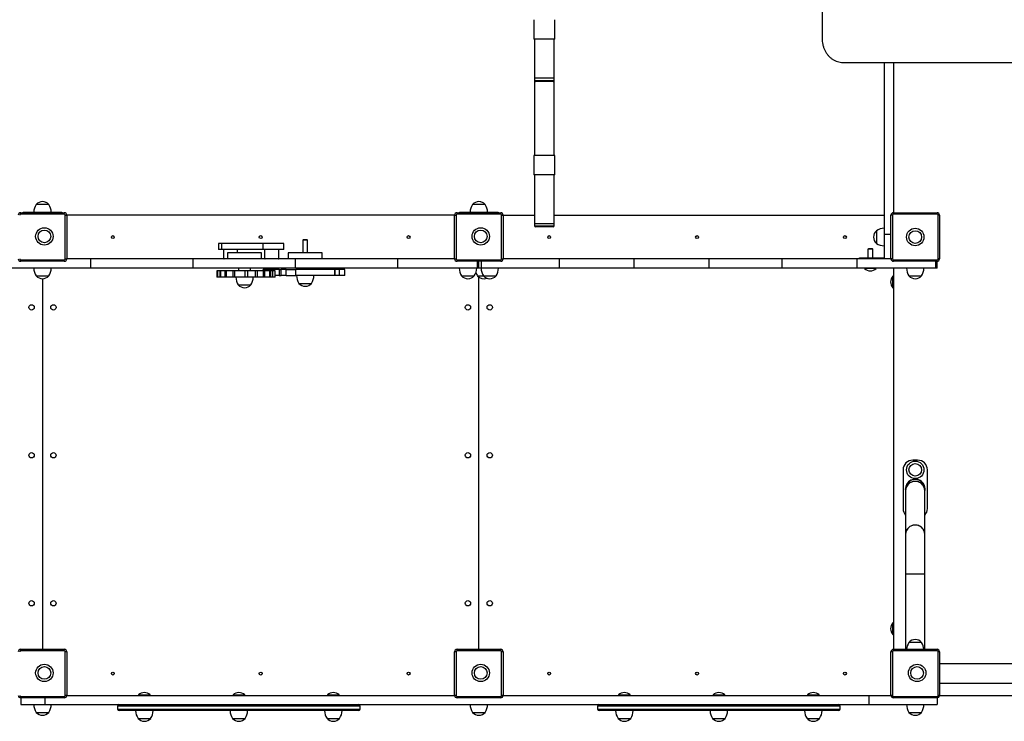
# Model space of a CAD drawing. Units: millimetres. Extents: x 0.9 to 20.3, y -0.1 to 13.6.
# Drawn here: x 11.8 to 13.8, y 4.6 to 6.1 of the extents above; entities that cross this region are included whole.
import ezdxf

# ---------------------------------------------------------------- set-up
doc = ezdxf.new("R2010")
doc.units = ezdxf.units.MM

msp = doc.modelspace()

# ---------------------------------------------------------------- linework, layer by layer
at = {"color": 7, "linetype": 'Continuous', "lineweight": 25}
for p, q in [((13.454, 7.441), (13.454, 6.041)), ((12.8597, 6.0791), (12.8597, 6.0391)), ((12.9027, 6.0391), (12.9027, 6.0791)), ((12.9027, 6.0391), (12.8597, 6.0391)), ((12.8612, 6.0391), (12.8612, 5.959)), ((12.9012, 5.959), (12.9012, 6.0391)), ((13.497, 5.991), (14.2551, 5.991)), ((13.5822, 5.991), (13.5822, 5.636)), ((13.6012, 5.991), (13.6012, 5.681)), ((12.8612, 5.959), (12.8612, 5.954)), ((12.8612, 5.959), (12.9012, 5.959)), ((12.8612, 5.954), (12.8612, 5.7991)), ((12.8992, 5.952), (12.8632, 5.952)), ((12.9012, 5.954), (12.9012, 5.959)), ((12.9012, 5.7991), (12.9012, 5.954)), ((12.8597, 5.7991), (12.8597, 5.7591)), ((12.9027, 5.7991), (12.8597, 5.7991)), ((12.9027, 5.7591), (12.9027, 5.7991)), ((12.9027, 5.7591), (12.8597, 5.7591)), ((12.8612, 5.7591), (12.8612, 5.659)), ((12.9012, 5.659), (12.9012, 5.7591)), ((11.8582, 5.698), (11.8332, 5.698)), ((11.8592, 5.698), (11.8332, 5.698)), ((11.8592, 5.698), (11.8582, 5.698)), ((11.8593, 5.698), (11.8592, 5.698)), ((12.7582, 5.698), (12.7332, 5.698)), ((12.7592, 5.698), (12.7332, 5.698)), ((12.7592, 5.698), (12.7582, 5.698)), ((12.7593, 5.698), (12.7592, 5.698)), ((11.8012, 5.678), (11.8012, 5.681)), ((11.8012, 5.681), (11.8912, 5.681)), ((11.8912, 5.678), (11.8012, 5.678)), ((11.8062, 5.681), (11.8062, 5.682)), ((11.8062, 5.682), (11.8162, 5.682)), ((11.8162, 5.682), (11.8762, 5.682)), ((11.8762, 5.682), (11.8862, 5.682)), ((11.8862, 5.682), (11.8862, 5.681)), ((11.8912, 5.678), (11.8912, 5.681)), ((11.8932, 5.676), (11.8962, 5.676)), ((11.8932, 5.586), (11.8932, 5.676)), ((11.8962, 5.676), (11.8962, 5.586)), ((12.6962, 5.676), (11.8962, 5.676)), ((12.6962, 5.676), (12.6992, 5.676)), ((12.6962, 5.586), (12.6962, 5.676)), ((12.6992, 5.676), (12.6992, 5.586)), ((12.7012, 5.678), (12.7012, 5.681)), ((12.7012, 5.681), (12.7912, 5.681)), ((12.7912, 5.678), (12.7012, 5.678)), ((12.7062, 5.681), (12.7062, 5.682)), ((12.7062, 5.682), (12.7162, 5.682)), ((12.7162, 5.682), (12.7762, 5.682)), ((12.7762, 5.682), (12.7862, 5.682)), ((12.7862, 5.682), (12.7862, 5.681)), ((12.7912, 5.678), (12.7912, 5.681)), ((12.7932, 5.586), (12.7932, 5.676)), ((12.7932, 5.676), (12.7962, 5.676)), ((12.7962, 5.676), (12.7962, 5.586)), ((12.7962, 5.676), (12.8612, 5.676)), ((12.9012, 5.676), (13.5822, 5.676)), ((13.5962, 5.586), (13.5962, 5.676)), ((13.5992, 5.676), (13.5962, 5.676)), ((13.5992, 5.676), (13.5992, 5.586)), ((13.6012, 5.678), (13.6012, 5.681)), ((13.6012, 5.681), (13.6912, 5.681)), ((13.6912, 5.678), (13.6012, 5.678)), ((13.6912, 5.678), (13.6912, 5.681)), ((13.6932, 5.586), (13.6932, 5.676)), ((13.6962, 5.676), (13.6932, 5.676)), ((13.6962, 5.676), (13.6962, 5.586)), ((12.8612, 5.659), (12.8612, 5.654)), ((12.8612, 5.659), (12.9012, 5.659)), ((12.8992, 5.652), (12.8632, 5.652)), ((12.9012, 5.654), (12.9012, 5.659)), ((12.384, 5.6255), (12.3831, 5.6247)), ((12.3923, 5.6255), (12.384, 5.6255)), ((12.3931, 5.6247), (12.3923, 5.6255)), ((13.5662, 5.644), (13.5662, 5.631)), ((13.5662, 5.644), (13.5662, 5.618)), ((13.5662, 5.631), (13.5662, 5.618)), ((13.5822, 5.636), (13.5822, 5.586)), ((12.2091, 5.6175), (12.2091, 5.605)), ((12.2164, 5.6175), (12.2091, 5.6175)), ((12.2164, 5.605), (12.2091, 5.605)), ((12.2164, 5.605), (12.2164, 5.6175)), ((12.3012, 5.6175), (12.2164, 5.6175)), ((12.3012, 5.605), (12.2164, 5.605)), ((12.2196, 5.605), (12.2196, 5.587)), ((12.2486, 5.5985), (12.2486, 5.605)), ((12.3012, 5.605), (12.3012, 5.6175)), ((12.3439, 5.6175), (12.3012, 5.6175)), ((12.3439, 5.605), (12.3012, 5.605)), ((12.3044, 5.605), (12.3044, 5.587)), ((12.3334, 5.587), (12.3334, 5.605)), ((12.3439, 5.605), (12.3439, 5.6175)), ((12.3831, 5.6247), (12.3831, 5.5985)), ((12.3931, 5.6247), (12.3831, 5.6247)), ((12.3931, 5.5985), (12.3931, 5.6247)), ((13.5495, 5.607), (13.5487, 5.6062)), ((13.5487, 5.6062), (13.5487, 5.588)), ((13.5587, 5.6062), (13.5487, 5.6062)), ((13.5578, 5.607), (13.5495, 5.607)), ((13.5587, 5.6062), (13.5578, 5.607)), ((13.5587, 5.588), (13.5587, 5.6062)), ((11.8932, 5.586), (11.8962, 5.586)), ((11.9462, 5.586), (11.8962, 5.586)), ((11.9462, 5.567), (11.9462, 5.586)), ((12.1572, 5.586), (11.9462, 5.586)), ((12.1572, 5.567), (12.1572, 5.586)), ((12.3682, 5.586), (12.1572, 5.586)), ((12.228, 5.5985), (12.228, 5.586)), ((12.298, 5.5985), (12.228, 5.5985)), ((12.298, 5.586), (12.298, 5.5985)), ((12.3531, 5.5985), (12.3531, 5.586)), ((12.4231, 5.5985), (12.3531, 5.5985)), ((12.3682, 5.567), (12.3682, 5.586)), ((12.5792, 5.586), (12.3682, 5.586)), ((12.4231, 5.586), (12.4231, 5.5985)), ((12.5792, 5.567), (12.5792, 5.586)), ((12.6962, 5.586), (12.5792, 5.586)), ((12.6962, 5.586), (12.6992, 5.586)), ((12.7932, 5.586), (12.7962, 5.586)), ((12.9123, 5.586), (12.7962, 5.586)), ((12.9123, 5.567), (12.9123, 5.586)), ((13.0667, 5.586), (12.9123, 5.586)), ((13.0667, 5.567), (13.0667, 5.586)), ((13.2211, 5.586), (13.0667, 5.586)), ((13.2211, 5.567), (13.2211, 5.586)), ((13.372, 5.586), (13.2211, 5.586)), ((13.372, 5.567), (13.372, 5.586)), ((13.5264, 5.586), (13.372, 5.586)), ((13.5264, 5.567), (13.5264, 5.586)), ((13.5962, 5.586), (13.5264, 5.586)), ((13.5312, 5.586), (13.5312, 5.588)), ((13.5312, 5.588), (13.5412, 5.588)), ((13.5412, 5.588), (13.5412, 5.586)), ((13.5412, 5.588), (13.5822, 5.588)), ((13.5992, 5.586), (13.5962, 5.586)), ((13.6962, 5.586), (13.6932, 5.586)), ((11.9462, 5.567), (11.7462, 5.567)), ((11.8012, 5.584), (11.8912, 5.584)), ((11.8012, 5.581), (11.8012, 5.584)), ((11.8912, 5.581), (11.8012, 5.581)), ((11.8912, 5.581), (11.8912, 5.584)), ((12.1572, 5.567), (11.9462, 5.567)), ((12.3682, 5.567), (12.1572, 5.567)), ((12.2505, 5.567), (12.2505, 5.561)), ((12.2755, 5.561), (12.2755, 5.567)), ((12.5792, 5.567), (12.3682, 5.567)), ((12.3756, 5.567), (12.3756, 5.564)), ((12.4006, 5.564), (12.4006, 5.567)), ((12.7436, 5.567), (12.5792, 5.567)), ((12.7012, 5.584), (12.7912, 5.584)), ((12.7012, 5.581), (12.7012, 5.584)), ((12.7912, 5.581), (12.7012, 5.581)), ((12.7462, 5.567), (12.7436, 5.567)), ((12.7462, 5.567), (12.7462, 5.581)), ((12.7515, 5.567), (12.7462, 5.567)), ((12.9123, 5.567), (12.7515, 5.567)), ((12.7912, 5.581), (12.7912, 5.584)), ((13.0667, 5.567), (12.9123, 5.567)), ((13.2211, 5.567), (13.0667, 5.567)), ((13.372, 5.567), (13.2211, 5.567)), ((13.5264, 5.567), (13.372, 5.567)), ((13.6888, 5.567), (13.5264, 5.567)), ((13.5421, 5.567), (13.5417, 5.5666)), ((13.5417, 5.5666), (13.5417, 5.5661)), ((13.5657, 5.5666), (13.5417, 5.5666)), ((13.5657, 5.5661), (13.5417, 5.5661)), ((13.5657, 5.5666), (13.5653, 5.567)), ((13.5657, 5.5661), (13.5657, 5.5666)), ((13.6012, 5.584), (13.6912, 5.584)), ((13.6012, 5.581), (13.6012, 5.584)), ((13.6912, 5.581), (13.6012, 5.581)), ((13.6012, 5.567), (13.6012, 4.781)), ((13.6912, 5.567), (13.6888, 5.567)), ((13.6912, 5.581), (13.6912, 5.584)), ((13.6912, 5.567), (13.6912, 5.581)), ((11.8332, 5.551), (11.8592, 5.551)), ((11.8332, 5.551), (11.8462, 5.551)), ((11.8462, 5.551), (11.8592, 5.551)), ((11.8462, 5.545), (11.8462, 4.781)), ((12.2061, 5.561), (12.2061, 5.5485)), ((12.2072, 5.561), (12.2061, 5.561)), ((12.2072, 5.5485), (12.2061, 5.5485)), ((12.2072, 5.561), (12.2072, 5.5485)), ((12.2125, 5.561), (12.2072, 5.561)), ((12.2125, 5.5485), (12.2072, 5.5485)), ((12.2125, 5.5485), (12.2125, 5.561)), ((12.2136, 5.561), (12.2125, 5.561)), ((12.2136, 5.5485), (12.2125, 5.5485)), ((12.2136, 5.561), (12.2136, 5.5485)), ((12.2227, 5.561), (12.2136, 5.561)), ((12.2227, 5.5485), (12.2136, 5.5485)), ((12.2227, 5.5485), (12.2227, 5.561)), ((12.2257, 5.561), (12.2227, 5.561)), ((12.2257, 5.5485), (12.2227, 5.5485)), ((12.2257, 5.5485), (12.2257, 5.561)), ((12.2392, 5.561), (12.2257, 5.561)), ((12.2392, 5.5485), (12.2257, 5.5485)), ((12.2392, 5.5485), (12.2392, 5.561)), ((12.2431, 5.561), (12.2392, 5.561)), ((12.2431, 5.5485), (12.2392, 5.5485)), ((12.2431, 5.5485), (12.2431, 5.561)), ((12.264, 5.561), (12.2431, 5.561)), ((12.264, 5.5485), (12.2431, 5.5485)), ((12.264, 5.5485), (12.264, 5.561)), ((12.27, 5.561), (12.264, 5.561)), ((12.27, 5.5485), (12.264, 5.5485)), ((12.27, 5.5485), (12.27, 5.561)), ((12.2852, 5.561), (12.27, 5.561)), ((12.2852, 5.5485), (12.27, 5.5485)), ((12.2852, 5.5485), (12.2852, 5.561)), ((12.2898, 5.561), (12.2852, 5.561)), ((12.2898, 5.5485), (12.2852, 5.5485)), ((12.2898, 5.5485), (12.2898, 5.561)), ((12.3021, 5.561), (12.2898, 5.561)), ((12.3021, 5.5485), (12.2898, 5.5485)), ((12.3012, 5.564), (12.3012, 5.561)), ((12.3012, 5.564), (12.3013, 5.564)), ((12.334, 5.564), (12.3013, 5.564)), ((12.3021, 5.5485), (12.3021, 5.561)), ((12.3051, 5.561), (12.3021, 5.561)), ((12.3051, 5.5485), (12.3021, 5.5485)), ((12.3051, 5.5485), (12.3051, 5.561)), ((12.3149, 5.561), (12.3051, 5.561)), ((12.3149, 5.5485), (12.3051, 5.5485)), ((12.3149, 5.5485), (12.3149, 5.561)), ((12.3172, 5.561), (12.3149, 5.561)), ((12.3172, 5.5485), (12.3149, 5.5485)), ((12.3172, 5.5485), (12.3172, 5.561)), ((12.3211, 5.561), (12.3172, 5.561)), ((12.3211, 5.5485), (12.3172, 5.5485)), ((12.3211, 5.5485), (12.3211, 5.561)), ((12.3258, 5.561), (12.3211, 5.561)), ((12.3258, 5.5485), (12.3211, 5.5485)), ((12.3258, 5.5485), (12.3258, 5.561)), ((12.334, 5.5515), (12.3258, 5.5515)), ((12.334, 5.564), (12.334, 5.5515)), ((12.334, 5.564), (12.3384, 5.564)), ((12.334, 5.5515), (12.3384, 5.5515)), ((12.3384, 5.5515), (12.3384, 5.564)), ((12.349, 5.564), (12.3384, 5.564)), ((12.349, 5.5515), (12.3384, 5.5515)), ((12.349, 5.5515), (12.349, 5.564)), ((12.349, 5.564), (12.3688, 5.564)), ((12.349, 5.5515), (12.3688, 5.5515)), ((12.3688, 5.5515), (12.3688, 5.564)), ((12.4488, 5.564), (12.3688, 5.564)), ((12.4488, 5.5515), (12.3688, 5.5515)), ((12.4488, 5.5515), (12.4488, 5.564)), ((12.4499, 5.564), (12.4488, 5.564)), ((12.4499, 5.5515), (12.4488, 5.5515)), ((12.4499, 5.5515), (12.4499, 5.564)), ((12.4589, 5.564), (12.4499, 5.564)), ((12.4589, 5.5515), (12.4499, 5.5515)), ((12.4589, 5.5515), (12.4589, 5.564)), ((12.4699, 5.564), (12.4589, 5.564)), ((12.4699, 5.5515), (12.4589, 5.5515)), ((12.4699, 5.5515), (12.4699, 5.564)), ((12.7107, 5.551), (12.7367, 5.551)), ((12.7107, 5.551), (12.7237, 5.551)), ((12.7237, 5.551), (12.7367, 5.551)), ((12.7435, 5.551), (12.7557, 5.551)), ((12.7462, 4.781), (12.7462, 5.5486)), ((12.7557, 5.551), (12.7817, 5.551)), ((12.7557, 5.551), (12.7687, 5.551)), ((12.7687, 5.551), (12.7817, 5.551)), ((13.6008, 5.5505), (13.6002, 5.5505)), ((13.6002, 5.5265), (13.6002, 5.5505)), ((13.6012, 5.5501), (13.6008, 5.5505)), ((13.6008, 5.5265), (13.6008, 5.5505)), ((13.6332, 5.551), (13.6592, 5.551)), ((13.6332, 5.551), (13.6462, 5.551)), ((13.6462, 5.551), (13.6592, 5.551)), ((12.25, 5.5325), (12.276, 5.5325)), ((12.25, 5.5325), (12.263, 5.5325)), ((12.263, 5.5325), (12.276, 5.5325)), ((12.3751, 5.5355), (12.4011, 5.5355)), ((12.3751, 5.5355), (12.3907, 5.5355)), ((12.3907, 5.5355), (12.4011, 5.5355)), ((13.6002, 5.5265), (13.6008, 5.5265)), ((13.6008, 5.5265), (13.6012, 5.5269)), ((13.6512, 5.171), (13.6412, 5.171)), ((13.6212, 5.151), (13.6212, 5.071)), ((13.6712, 5.071), (13.6712, 5.151)), ((13.6262, 5.111), (13.6262, 5.108)), ((13.6262, 5.108), (13.6262, 5.018)), ((13.6662, 5.108), (13.6662, 5.111)), ((13.6662, 5.018), (13.6662, 5.108)), ((13.6262, 5.018), (13.6262, 4.936)), ((13.6662, 4.936), (13.6662, 5.018)), ((13.6262, 4.936), (13.6262, 4.781)), ((13.6662, 4.936), (13.6262, 4.936)), ((13.6662, 4.781), (13.6662, 4.936)), ((13.6008, 4.8355), (13.6002, 4.8355)), ((13.6002, 4.8115), (13.6002, 4.8355)), ((13.6012, 4.8351), (13.6008, 4.8355)), ((13.6008, 4.8115), (13.6008, 4.8355)), ((13.6002, 4.8115), (13.6008, 4.8115)), ((13.6008, 4.8115), (13.6012, 4.8119)), ((13.6592, 4.795), (13.6332, 4.795)), ((11.8012, 4.778), (11.8012, 4.781)), ((11.8012, 4.781), (11.8912, 4.781)), ((11.8912, 4.778), (11.8012, 4.778)), ((11.8912, 4.778), (11.8912, 4.781)), ((11.8932, 4.686), (11.8932, 4.776)), ((11.8962, 4.776), (11.8932, 4.776)), ((11.8962, 4.776), (11.8962, 4.686)), ((12.6962, 4.686), (12.6962, 4.776)), ((12.6992, 4.776), (12.6962, 4.776)), ((12.6992, 4.776), (12.6992, 4.686)), ((12.7012, 4.778), (12.7012, 4.781)), ((12.7012, 4.781), (12.7912, 4.781)), ((12.7912, 4.778), (12.7012, 4.778)), ((12.7912, 4.778), (12.7912, 4.781)), ((12.7932, 4.686), (12.7932, 4.776)), ((12.7962, 4.776), (12.7932, 4.776)), ((12.7962, 4.776), (12.7962, 4.686)), ((13.5992, 4.776), (13.5962, 4.776)), ((13.5962, 4.686), (13.5962, 4.776)), ((13.5992, 4.776), (13.5992, 4.686)), ((13.6012, 4.778), (13.6012, 4.781)), ((13.6012, 4.781), (13.6912, 4.781)), ((13.6912, 4.778), (13.6012, 4.778)), ((13.6912, 4.778), (13.6912, 4.781)), ((13.6932, 4.686), (13.6932, 4.776)), ((13.6962, 4.776), (13.6932, 4.776)), ((13.6962, 4.776), (13.6962, 4.686)), ((14.4962, 4.751), (13.6962, 4.751)), ((13.6962, 4.711), (14.4962, 4.711)), ((11.8012, 4.684), (11.8912, 4.684)), ((11.8012, 4.681), (11.8012, 4.684)), ((11.8912, 4.681), (11.8012, 4.681)), ((11.8012, 4.681), (11.8012, 4.667)), ((11.8912, 4.681), (11.8912, 4.684)), ((11.8962, 4.686), (11.8932, 4.686)), ((11.8962, 4.686), (12.6962, 4.686)), ((12.0443, 4.687), (12.0443, 4.6864)), ((12.0443, 4.687), (12.0683, 4.687)), ((12.0443, 4.6864), (12.0447, 4.686)), ((12.0443, 4.6864), (12.0683, 4.6864)), ((12.0679, 4.686), (12.0683, 4.6864)), ((12.0683, 4.6864), (12.0683, 4.687)), ((12.2392, 4.687), (12.2392, 4.6864)), ((12.2392, 4.687), (12.2632, 4.687)), ((12.2392, 4.6864), (12.2396, 4.686)), ((12.2392, 4.6864), (12.2632, 4.6864)), ((12.2628, 4.686), (12.2632, 4.6864)), ((12.2632, 4.6864), (12.2632, 4.687)), ((12.434, 4.687), (12.434, 4.6864)), ((12.434, 4.687), (12.44, 4.687)), ((12.434, 4.6864), (12.4344, 4.686)), ((12.434, 4.6864), (12.44, 4.6864)), ((12.44, 4.687), (12.458, 4.687)), ((12.44, 4.6864), (12.458, 4.6864)), ((12.4576, 4.686), (12.458, 4.6864)), ((12.458, 4.6864), (12.458, 4.687)), ((12.6992, 4.686), (12.6962, 4.686)), ((12.7012, 4.684), (12.7912, 4.684)), ((12.7012, 4.681), (12.7012, 4.684)), ((12.7912, 4.681), (12.7012, 4.681)), ((12.7912, 4.681), (12.7912, 4.684)), ((12.7962, 4.686), (12.7932, 4.686)), ((12.7962, 4.686), (13.5506, 4.686)), ((13.0343, 4.687), (13.0343, 4.6864)), ((13.0343, 4.687), (13.0583, 4.687)), ((13.0343, 4.6864), (13.0347, 4.686)), ((13.0343, 4.6864), (13.0583, 4.6864)), ((13.0579, 4.686), (13.0583, 4.6864)), ((13.0583, 4.6864), (13.0583, 4.687)), ((13.2292, 4.687), (13.2292, 4.6864)), ((13.2292, 4.687), (13.2532, 4.687)), ((13.2292, 4.6864), (13.2296, 4.686)), ((13.2292, 4.6864), (13.2532, 4.6864)), ((13.2528, 4.686), (13.2532, 4.6864)), ((13.2532, 4.6864), (13.2532, 4.687)), ((13.424, 4.687), (13.424, 4.6864)), ((13.424, 4.687), (13.43, 4.687)), ((13.424, 4.6864), (13.4244, 4.686)), ((13.424, 4.6864), (13.43, 4.6864)), ((13.43, 4.687), (13.448, 4.687)), ((13.43, 4.6864), (13.448, 4.6864)), ((13.4476, 4.686), (13.448, 4.6864)), ((13.448, 4.6864), (13.448, 4.687)), ((13.5506, 4.686), (13.5506, 4.667)), ((13.5506, 4.686), (13.5962, 4.686)), ((13.5992, 4.686), (13.5962, 4.686)), ((13.6012, 4.684), (13.6912, 4.684)), ((13.6012, 4.681), (13.6012, 4.684)), ((13.6912, 4.681), (13.6012, 4.681)), ((13.6912, 4.681), (13.6912, 4.684)), ((13.6912, 4.681), (13.6912, 4.667)), ((13.6962, 4.686), (13.6932, 4.686)), ((13.6962, 4.686), (14.4962, 4.686)), ((11.8012, 4.667), (11.8511, 4.667)), ((11.8332, 4.651), (11.8592, 4.651)), ((11.8332, 4.651), (11.8462, 4.651)), ((11.8462, 4.651), (11.8592, 4.651)), ((11.8511, 4.667), (13.5506, 4.667)), ((12.0012, 4.664), (12.0012, 4.6575)), ((12.4982, 4.6545), (12.0042, 4.6545)), ((12.5012, 4.6575), (12.5012, 4.664)), ((12.7332, 4.651), (12.7592, 4.651)), ((12.7332, 4.651), (12.7462, 4.651)), ((12.7462, 4.651), (12.7592, 4.651)), ((12.9912, 4.664), (12.9912, 4.6575)), ((13.4882, 4.6545), (12.9942, 4.6545)), ((13.4912, 4.6575), (13.4912, 4.664)), ((13.5506, 4.667), (13.6912, 4.667)), ((13.6332, 4.651), (13.6592, 4.651)), ((13.6332, 4.651), (13.6462, 4.651)), ((13.6462, 4.651), (13.6592, 4.651)), ((12.0433, 4.6385), (12.0691, 4.6385)), ((12.0433, 4.6385), (12.054, 4.6385)), ((12.054, 4.6385), (12.0693, 4.6385)), ((12.0691, 4.6385), (12.0693, 4.6385)), ((12.2382, 4.6385), (12.2642, 4.6385)), ((12.2382, 4.6385), (12.2611, 4.6385)), ((12.2611, 4.6385), (12.2642, 4.6385)), ((12.433, 4.6385), (12.459, 4.6385)), ((13.0333, 4.6385), (13.0591, 4.6385)), ((13.0333, 4.6385), (13.044, 4.6385)), ((13.044, 4.6385), (13.0593, 4.6385)), ((13.0591, 4.6385), (13.0593, 4.6385)), ((13.2282, 4.6385), (13.2542, 4.6385)), ((13.2282, 4.6385), (13.2511, 4.6385)), ((13.2511, 4.6385), (13.2542, 4.6385)), ((13.423, 4.6385), (13.449, 4.6385))]:
    msp.add_line(p, q, dxfattribs=at)
at = {"color": 8, "linetype": 'Continuous', "lineweight": 25}
for p, q in [((12.8612, 5.954), (12.9012, 5.954)), ((11.8162, 5.682), (11.8162, 5.681)), ((11.8762, 5.681), (11.8762, 5.682)), ((12.7162, 5.682), (12.7162, 5.681)), ((12.7762, 5.681), (12.7762, 5.682)), ((12.8612, 5.654), (12.9012, 5.654)), ((13.5962, 5.636), (13.5822, 5.636)), ((12.2196, 5.587), (12.228, 5.587)), ((12.3044, 5.587), (12.3334, 5.587)), ((12.7436, 5.567), (12.7436, 5.581)), ((12.7515, 5.567), (12.7515, 5.581)), ((13.6888, 5.567), (13.6888, 5.581)), ((12.3013, 5.561), (12.3013, 5.564)), ((11.8511, 4.681), (11.8511, 4.667)), ((12.5012, 4.664), (12.0012, 4.664)), ((12.0012, 4.6575), (12.5012, 4.6575)), ((13.4912, 4.664), (12.9912, 4.664)), ((12.9912, 4.6575), (13.4912, 4.6575))]:
    msp.add_line(p, q, dxfattribs=at)
at = {"color": 7, "linetype": 'Continuous', "lineweight": 25, "flags": 128}
for points in [[(13.6662, 5.108), (13.6662, 5.1086), (13.6659, 5.1112), (13.6653, 5.1137), (13.6643, 5.1161), (13.663, 5.1183), (13.6614, 5.1204), (13.6596, 5.1223), (13.6575, 5.1239), (13.6552, 5.1252), (13.6527, 5.1262), (13.6502, 5.1269), (13.6475, 5.1272), (13.6448, 5.1272), (13.6422, 5.1269), (13.6396, 5.1262), (13.6371, 5.1252), (13.6349, 5.1239), (13.6328, 5.1223), (13.6309, 5.1204), (13.6293, 5.1183), (13.628, 5.1161), (13.6271, 5.1137), (13.6264, 5.1112), (13.6262, 5.1086), (13.6262, 5.108)], [(13.6257, 5.111), (13.6258, 5.1084), (13.6261, 5.107)], [(13.6662, 5.018), (13.6662, 5.0186), (13.6659, 5.0212), (13.6653, 5.0237), (13.6643, 5.0261), (13.663, 5.0283), (13.6614, 5.0304), (13.6596, 5.0323), (13.6575, 5.0339), (13.6552, 5.0352), (13.6527, 5.0362), (13.6502, 5.0369), (13.6475, 5.0372), (13.6448, 5.0372), (13.6422, 5.0369), (13.6396, 5.0362), (13.6371, 5.0352), (13.6349, 5.0339), (13.6328, 5.0323), (13.6309, 5.0304), (13.6293, 5.0283), (13.628, 5.0261), (13.6271, 5.0237), (13.6264, 5.0212), (13.6262, 5.0186), (13.6262, 5.018)]]:
    msp.add_lwpolyline(points, dxfattribs=at)
at = {"color": 7, "linetype": 'Continuous', "lineweight": 25}
for centre, radius in [((11.8501, 5.6323), 0.018), ((12.7501, 5.6323), 0.018), ((13.6462, 5.631), 0.018), ((11.8501, 5.6323), 0.013), ((11.9912, 5.631), 0.003), ((12.2962, 5.631), 0.003), ((12.6012, 5.631), 0.003), ((12.7501, 5.6323), 0.013), ((12.8912, 5.631), 0.003), ((13.1962, 5.631), 0.003), ((13.5012, 5.631), 0.003), ((13.6462, 5.631), 0.013), ((11.8237, 5.486), 0.0055), ((11.8687, 5.486), 0.0055), ((12.7237, 5.486), 0.0055), ((12.7687, 5.486), 0.0055), ((11.8237, 5.181), 0.0055), ((11.8687, 5.181), 0.0055), ((12.7237, 5.181), 0.0055), ((12.7687, 5.181), 0.0055), ((13.6462, 5.151), 0.018), ((13.6462, 5.151), 0.013), ((11.8237, 4.876), 0.0055), ((11.8687, 4.876), 0.0055), ((12.7237, 4.876), 0.0055), ((12.7687, 4.876), 0.0055), ((11.8501, 4.7323), 0.018), ((11.8501, 4.7323), 0.013), ((11.9912, 4.731), 0.003), ((12.2962, 4.731), 0.003), ((12.6012, 4.731), 0.003), ((12.7501, 4.7323), 0.018), ((12.7501, 4.7323), 0.013), ((12.8912, 4.731), 0.003), ((13.1962, 4.731), 0.003), ((13.5012, 4.731), 0.003), ((13.6501, 4.7323), 0.018), ((13.6501, 4.7323), 0.013)]:
    msp.add_circle(centre, radius, dxfattribs=at)
for centre, radius, start, end in [((12.8632, 5.954), 0.002, 180, 270), ((12.8992, 5.954), 0.002, 270, 0), ((11.8582, 5.6814), 0.03, 146.4225, 178.8694), ((11.8462, 5.687), 0.0171, 40.4497, 139.5503), ((11.8463, 5.687), 0.0171, 40.4497, 90.2034), ((11.8342, 5.6814), 0.03, 1.1306, 33.5775), ((11.8343, 5.6814), 0.03, 1.1306, 33.5775), ((12.7582, 5.6814), 0.03, 146.4225, 178.8694), ((12.7462, 5.687), 0.0171, 40.4497, 139.5503), ((12.7463, 5.687), 0.0171, 40.4497, 90.2031), ((12.7342, 5.6814), 0.03, 1.1306, 33.5775), ((12.7343, 5.6814), 0.03, 1.1306, 33.5775), ((11.8012, 5.676), 0.005, 90, 180), ((11.8012, 5.676), 0.002, 90, 180), ((11.8912, 5.676), 0.005, 0, 90), ((11.8912, 5.676), 0.002, 0, 90), ((12.7012, 5.676), 0.005, 90, 180), ((12.7012, 5.676), 0.002, 90, 180), ((12.7912, 5.676), 0.005, 0, 90), ((12.7912, 5.676), 0.002, 0, 90), ((13.6012, 5.676), 0.005, 90, 180), ((13.6012, 5.676), 0.002, 90, 180), ((13.6912, 5.676), 0.005, 360, 90), ((13.6912, 5.676), 0.002, 360, 90), ((12.8632, 5.654), 0.002, 180, 270), ((12.8992, 5.654), 0.002, 270, 0), ((13.5828, 5.619), 0.03, 91.1306, 123.5775), ((13.5773, 5.631), 0.0171, 130.4497, 229.5503), ((13.5828, 5.643), 0.03, 236.4225, 268.8694), ((11.8012, 5.586), 0.005, 180, 270), ((11.8012, 5.586), 0.002, 180, 270), ((11.8912, 5.586), 0.002, 270, 0), ((11.8912, 5.586), 0.005, 270, 0), ((12.2206, 5.587), 0.001, 180, 270), ((12.3054, 5.587), 0.001, 180, 270), ((12.3324, 5.587), 0.001, 270, 0), ((12.7012, 5.586), 0.005, 180, 270), ((12.7012, 5.586), 0.002, 180, 270), ((12.7912, 5.586), 0.002, 270, 0), ((12.7912, 5.586), 0.005, 270, 0), ((13.6012, 5.586), 0.005, 180, 270), ((13.6012, 5.586), 0.002, 180, 270), ((13.6912, 5.586), 0.002, 270, 0), ((13.6912, 5.586), 0.005, 270, 0), ((11.8582, 5.5676), 0.03, 181.1306, 213.5775), ((11.8342, 5.5676), 0.03, 326.4225, 358.8694), ((12.7357, 5.5676), 0.03, 181.1306, 213.5775), ((12.7117, 5.5676), 0.03, 326.4225, 358.8694), ((12.7807, 5.5676), 0.03, 181.1306, 213.5775), ((12.7567, 5.5676), 0.03, 326.4225, 358.8694), ((13.5537, 5.5785), 0.0173, 226.0913, 313.9087), ((13.6582, 5.5676), 0.03, 181.1306, 213.5775), ((13.6342, 5.5676), 0.03, 326.4225, 358.8694), ((11.8462, 5.5621), 0.0171, 220.4497, 319.5503), ((12.275, 5.5491), 0.03, 181.1306, 213.5775), ((12.251, 5.5491), 0.03, 326.4225, 358.8694), ((12.4001, 5.5521), 0.03, 181.1306, 213.5775), ((12.3761, 5.5521), 0.03, 326.4225, 358.8694), ((12.7237, 5.5621), 0.0171, 220.4497, 319.5503), ((12.7685, 5.5676), 0.03, 198.6088, 213.5775), ((12.7565, 5.5621), 0.0171, 220.4497, 290.7862), ((12.7687, 5.5621), 0.0171, 220.4497, 319.5503), ((13.6127, 5.5385), 0.0173, 136.0913, 223.9087), ((13.6462, 5.5621), 0.0171, 220.4497, 319.5503), ((12.263, 5.5436), 0.0171, 220.4497, 319.5503), ((12.3881, 5.5466), 0.0171, 220.4497, 319.5503), ((13.6412, 5.151), 0.02, 90, 180), ((13.6512, 5.151), 0.02, 0, 90), ((13.6462, 5.111), 0.0205, 347.3196, 180), ((13.6462, 5.111), 0.02, 0, 180), ((13.6462, 5.111), 0.02, 90, 180), ((13.6458, 5.1076), 0.0196, 88.9439, 178.9523), ((13.6462, 5.111), 0.02, 0, 90), ((13.6465, 5.1076), 0.0196, 1.0477, 91.0561), ((13.6412, 5.071), 0.02, 180, 221.4096), ((13.6512, 5.071), 0.02, 318.5904, 0), ((13.6458, 5.0176), 0.0196, 88.9439, 178.9523), ((13.6465, 5.0176), 0.0196, 1.0477, 91.0561), ((13.6127, 4.8235), 0.0173, 136.0913, 223.9087), ((13.6582, 4.7784), 0.03, 146.4225, 175.0436), ((13.6462, 4.784), 0.0171, 40.4497, 139.5503), ((13.6342, 4.7784), 0.03, 4.9564, 33.5775), ((11.8012, 4.776), 0.005, 90, 180), ((11.8012, 4.776), 0.002, 90, 180), ((11.8912, 4.776), 0.005, 0, 90), ((11.8912, 4.776), 0.002, 0, 90), ((12.7012, 4.776), 0.005, 90, 180), ((12.7012, 4.776), 0.002, 90, 180), ((12.7912, 4.776), 0.005, 360, 90), ((12.7912, 4.776), 0.002, 360, 90), ((13.6012, 4.776), 0.005, 90, 180), ((13.6012, 4.776), 0.002, 90, 180), ((13.6912, 4.776), 0.005, 360, 90), ((13.6912, 4.776), 0.002, 360, 90), ((12.0563, 4.6745), 0.0173, 46.0913, 133.9087), ((12.2512, 4.6745), 0.0173, 90, 133.9087), ((12.2512, 4.6745), 0.0173, 46.0913, 90), ((12.446, 4.6745), 0.0173, 46.0913, 133.9087), ((13.0463, 4.6745), 0.0173, 46.0913, 133.9087), ((13.2412, 4.6745), 0.0173, 90, 133.9087), ((13.2412, 4.6745), 0.0173, 46.0913, 90), ((13.436, 4.6745), 0.0173, 46.0913, 133.9087), ((11.8012, 4.686), 0.005, 180, 270), ((11.8012, 4.686), 0.002, 180, 270), ((11.8912, 4.686), 0.002, 270, 0), ((11.8912, 4.686), 0.005, 270, 0), ((12.7012, 4.686), 0.005, 180, 270), ((12.7012, 4.686), 0.002, 180, 270), ((12.7912, 4.686), 0.002, 270, 0), ((12.7912, 4.686), 0.005, 270, 0), ((13.6012, 4.686), 0.005, 180, 270), ((13.6012, 4.686), 0.002, 180, 270), ((13.6912, 4.686), 0.002, 270, 0), ((13.6912, 4.686), 0.005, 270, 0), ((11.8582, 4.6676), 0.03, 181.1306, 213.5775), ((11.8462, 4.6621), 0.0171, 220.4497, 270), ((11.8462, 4.6621), 0.0171, 270, 319.5503), ((11.8342, 4.6676), 0.03, 326.4225, 358.8694), ((12.0042, 4.664), 0.003, 90, 180), ((12.0042, 4.6575), 0.003, 180, 270), ((12.0683, 4.6551), 0.03, 181.1306, 213.5775), ((12.0443, 4.6551), 0.03, 326.4225, 358.8694), ((12.2632, 4.6551), 0.03, 181.1306, 213.5775), ((12.2392, 4.6551), 0.03, 326.4225, 358.8694), ((12.458, 4.6551), 0.03, 181.1306, 213.5775), ((12.434, 4.6551), 0.03, 326.4225, 358.8694), ((12.4982, 4.664), 0.003, 0, 90), ((12.4982, 4.6575), 0.003, 270, 0), ((12.7582, 4.6676), 0.03, 181.1306, 213.5775), ((12.7462, 4.6621), 0.0171, 220.4497, 270), ((12.7462, 4.6621), 0.0171, 270, 319.5503), ((12.7342, 4.6676), 0.03, 326.4225, 358.8694), ((12.9942, 4.664), 0.003, 90, 180), ((12.9942, 4.6575), 0.003, 180, 270), ((13.0583, 4.6551), 0.03, 181.1306, 213.5775), ((13.0343, 4.6551), 0.03, 326.4225, 358.8694), ((13.2532, 4.6551), 0.03, 181.1306, 213.5775), ((13.2292, 4.6551), 0.03, 326.4225, 358.8694), ((13.448, 4.6551), 0.03, 181.1306, 213.5775), ((13.424, 4.6551), 0.03, 326.4225, 358.8694), ((13.4882, 4.664), 0.003, 0, 90), ((13.4882, 4.6575), 0.003, 270, 0), ((13.6582, 4.6676), 0.03, 181.1306, 213.5775), ((13.6462, 4.6621), 0.0171, 220.4497, 270), ((13.6462, 4.6621), 0.0171, 270, 319.5503), ((13.6342, 4.6676), 0.03, 326.4225, 358.8694), ((12.0563, 4.6496), 0.0171, 220.4497, 319.5503), ((12.2512, 4.6496), 0.0171, 220.4497, 319.5503), ((12.446, 4.6496), 0.0171, 220.4497, 319.5503), ((13.0463, 4.6496), 0.0171, 220.4497, 319.5503), ((13.2412, 4.6496), 0.0171, 220.4497, 319.5503), ((13.436, 4.6496), 0.0171, 220.4497, 319.5503)]:
    msp.add_arc(centre, radius, start, end, dxfattribs=at)
msp.add_open_spline([(13.454, 6.041), (13.4541, 6.0388), (13.4542, 6.0344), (13.4553, 6.028), (13.4571, 6.0218), (13.4596, 6.016), (13.4627, 6.0105), (13.4664, 6.0056), (13.4706, 6.0012), (13.4753, 5.9976), (13.4803, 5.9947), (13.4857, 5.9926), (13.4912, 5.9913), (13.495, 5.9911), (13.497, 5.991)], degree=3, knots=[0, 0, 0, 0, 0.084727, 0.16759, 0.249978, 0.333574, 0.416436, 0.500016, 0.583614, 0.666477, 0.750054, 0.831806, 0.914669, 1, 1, 1, 1], dxfattribs=at)

doc.saveas('drawing.dxf')
